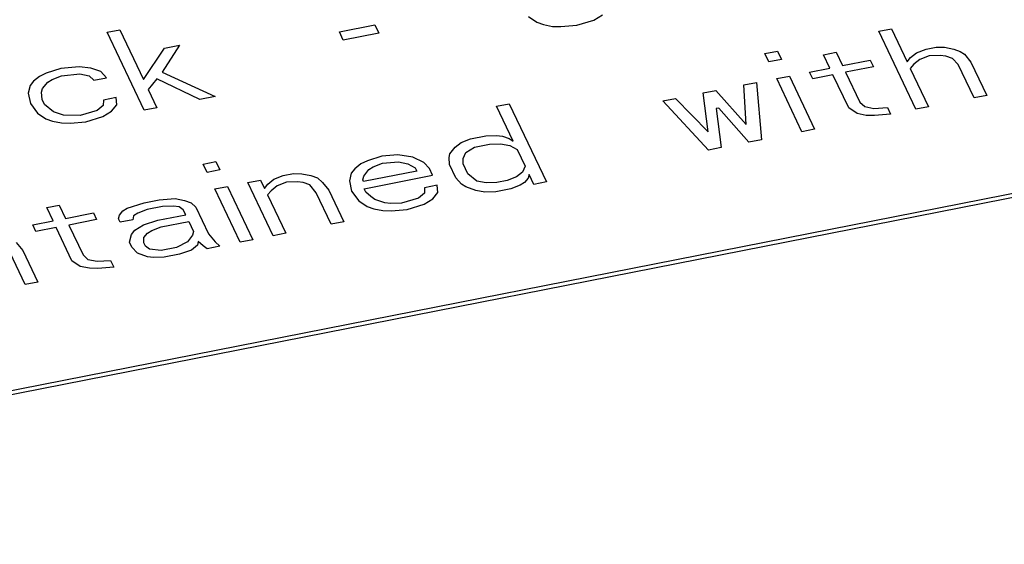
# Paper-space layout '10004650874_1_4' of a CAD drawing. Units: inches. Extents: x 0 to 34, y 0 to 22.
# Drawn here: x 22.6 to 23.1, y 14.3 to 14.6 of the extents above; entities that cross this region are included whole.
import ezdxf

# ---------------------------------------------------------------- set-up
doc = ezdxf.new("R2010")
doc.units = ezdxf.units.IN
doc.header["$LTSCALE"] = 1.87
doc.header["$MEASUREMENT"] = 0
doc.layers.get('0').update_dxf_attribs({"linetype": 'CONTINUOUS'})

psp = doc.layouts.new('10004650874_1_4')

# ---------------------------------------------------------------- linework, layer by layer
at = {"color": 7, "linetype": 'CONTINUOUS'}
for p, q in [((21.12416, 14.10125), (23.98351, 14.66316)), ((21.12416, 14.09913), (23.98351, 14.66105)), ((22.83572, 14.58081), (22.84006, 14.57783)), ((22.87014, 14.57896), (22.87464, 14.58176)), ((22.73605, 14.57271), (22.75472, 14.57638)), ((22.75472, 14.57638), (22.7568, 14.572)), ((22.84006, 14.57783), (22.84356, 14.57661)), ((22.84356, 14.57661), (22.84839, 14.57564)), ((22.84839, 14.57564), (22.85281, 14.57555)), ((22.85281, 14.57555), (22.86122, 14.57625)), ((22.86122, 14.57625), (22.87014, 14.57896)), ((22.61364, 14.57258), (22.6203, 14.57389)), ((22.63321, 14.53144), (22.61364, 14.57258)), ((22.6203, 14.57389), (22.6328, 14.54763)), ((22.73814, 14.56833), (22.73605, 14.57271)), ((22.7568, 14.572), (22.73814, 14.56833)), ((23.02028, 14.57311), (23.02694, 14.57442)), ((23.03984, 14.53196), (23.02028, 14.57311)), ((23.02694, 14.57442), (23.03527, 14.55691)), ((22.65189, 14.56574), (22.64263, 14.55148)), ((22.64388, 14.56417), (22.65189, 14.56574)), ((23.04519, 14.56364), (23.05052, 14.56469)), ((23.05052, 14.56469), (23.05494, 14.5646)), ((23.05494, 14.5646), (23.05977, 14.56364)), ((22.6328, 14.54763), (22.64388, 14.56417)), ((22.96027, 14.56131), (22.96694, 14.56262)), ((22.96235, 14.55694), (22.96027, 14.56131)), ((22.96694, 14.56262), (22.96902, 14.55825)), ((22.99119, 14.56069), (22.99785, 14.562)), ((22.99452, 14.55369), (22.99119, 14.56069)), ((22.99785, 14.562), (23.00119, 14.555)), ((23.03527, 14.55691), (23.0371, 14.55918)), ((23.0371, 14.55918), (23.04027, 14.56172)), ((23.04027, 14.56172), (23.04519, 14.56364)), ((23.04685, 14.56014), (23.04194, 14.55822)), ((23.0526, 14.56032), (23.04685, 14.56014)), ((23.05569, 14.55996), (23.0526, 14.56032)), ((23.05919, 14.55874), (23.05569, 14.55996)), ((23.05977, 14.56364), (23.06327, 14.56241)), ((23.06327, 14.56241), (23.06544, 14.56092)), ((23.06544, 14.56092), (23.06885, 14.55681)), ((22.59896, 14.55438), (22.58921, 14.55343)), ((22.60513, 14.55368), (22.59896, 14.55438)), ((22.96902, 14.55825), (22.96235, 14.55694)), ((23.00119, 14.555), (23.01585, 14.55788)), ((23.01752, 14.55438), (23.00285, 14.5515)), ((23.01585, 14.55788), (23.01752, 14.55438)), ((23.03877, 14.55568), (23.03693, 14.55341)), ((23.04194, 14.55822), (23.03877, 14.55568)), ((23.06219, 14.5555), (23.05919, 14.55874)), ((23.07051, 14.53799), (23.06219, 14.5555)), ((23.06885, 14.55681), (23.07718, 14.5393)), ((22.57805, 14.54932), (22.57488, 14.54678)), ((22.58163, 14.55098), (22.57805, 14.54932)), ((22.58921, 14.55343), (22.58163, 14.55098)), ((22.58463, 14.54774), (22.58955, 14.54966)), ((22.58955, 14.54966), (22.5993, 14.55062)), ((22.5993, 14.55062), (22.60413, 14.54966)), ((22.60413, 14.54966), (22.60671, 14.54729)), ((22.61038, 14.55184), (22.60513, 14.55368)), ((22.61338, 14.5486), (22.61038, 14.55184)), ((22.64263, 14.55148), (22.67054, 14.53878)), ((22.96652, 14.54818), (22.97318, 14.54949)), ((22.97318, 14.54949), (22.98651, 14.52148)), ((22.98385, 14.55159), (22.99452, 14.55369)), ((22.98552, 14.54809), (22.98385, 14.55159)), ((22.99618, 14.55019), (22.98552, 14.54809)), ((23.00451, 14.53268), (22.99618, 14.55019)), ((23.00285, 14.5515), (23.01034, 14.53574)), ((23.03693, 14.55341), (23.04651, 14.53327)), ((22.57304, 14.5445), (22.57204, 14.54048)), ((22.57488, 14.54678), (22.57304, 14.5445)), ((22.57963, 14.54293), (22.58238, 14.54634)), ((22.58238, 14.54634), (22.58463, 14.54774)), ((22.60671, 14.54729), (22.61338, 14.5486)), ((22.63988, 14.54807), (22.63529, 14.54238)), ((22.66254, 14.53721), (22.63988, 14.54807)), ((22.94918, 14.54478), (22.95585, 14.54609)), ((22.95034, 14.52395), (22.94918, 14.54478)), ((22.95585, 14.54609), (22.9585, 14.51598)), ((22.97984, 14.52017), (22.96652, 14.54818)), ((22.57204, 14.54048), (22.57321, 14.53496)), ((22.57913, 14.54091), (22.57963, 14.54293)), ((22.57946, 14.53715), (22.57913, 14.54091)), ((22.63529, 14.54238), (22.63987, 14.53275)), ((22.67054, 14.53878), (22.66254, 14.53721)), ((22.92785, 14.54058), (22.93451, 14.54189)), ((22.93034, 14.52002), (22.92785, 14.54058)), ((22.93451, 14.54189), (22.95034, 14.52395)), ((23.07718, 14.5393), (23.07051, 14.53799)), ((22.57321, 14.53496), (22.57704, 14.52997)), ((22.58071, 14.53452), (22.57946, 14.53715)), ((22.58546, 14.53067), (22.58071, 14.53452)), ((22.61162, 14.5339), (22.60846, 14.53136)), ((22.61171, 14.53679), (22.61162, 14.5339)), ((22.61838, 14.5381), (22.61171, 14.53679)), ((22.61596, 14.53092), (22.61871, 14.53433)), ((22.61871, 14.53433), (22.61838, 14.5381)), ((22.81893, 14.53354), (22.82559, 14.53485)), ((22.82767, 14.51515), (22.81893, 14.53354)), ((22.82559, 14.53485), (22.84516, 14.49371)), ((22.90651, 14.53639), (22.91318, 14.5377)), ((22.9305, 14.51048), (22.90651, 14.53639)), ((22.91318, 14.5377), (22.93034, 14.52002)), ((23.01034, 14.53574), (23.01293, 14.53338)), ((23.01293, 14.53338), (23.01776, 14.53241)), ((23.04651, 14.53327), (23.03984, 14.53196)), ((22.57704, 14.52997), (22.58137, 14.527)), ((22.59071, 14.52883), (22.58546, 14.53067)), ((22.59954, 14.52865), (22.59071, 14.52883)), ((22.60846, 14.53136), (22.59954, 14.52865)), ((22.60254, 14.52541), (22.61145, 14.52812)), ((22.61145, 14.52812), (22.61596, 14.53092)), ((22.63987, 14.53275), (22.63321, 14.53144)), ((22.93601, 14.53262), (22.93468, 14.53235)), ((22.93468, 14.53235), (22.93717, 14.51179)), ((22.95184, 14.51467), (22.93601, 14.53262)), ((23.00884, 14.5297), (23.00451, 14.53268)), ((23.01368, 14.52874), (23.00884, 14.5297)), ((23.01809, 14.52865), (23.01368, 14.52874)), ((23.01776, 14.53241), (23.02484, 14.53285)), ((23.02651, 14.52934), (23.01809, 14.52865)), ((23.02484, 14.53285), (23.02651, 14.52934)), ((22.58137, 14.527), (22.58487, 14.52577)), ((22.58487, 14.52577), (22.5897, 14.52481)), ((22.5897, 14.52481), (22.59412, 14.52472)), ((22.59412, 14.52472), (22.60254, 14.52541)), ((22.80517, 14.51648), (22.81317, 14.51805)), ((22.81317, 14.51805), (22.81892, 14.51822)), ((22.81892, 14.51822), (22.822, 14.51787)), ((22.822, 14.51787), (22.8255, 14.51664)), ((22.98651, 14.52148), (22.97984, 14.52017)), ((22.79709, 14.51202), (22.80025, 14.51455)), ((22.80025, 14.51455), (22.80517, 14.51648)), ((22.80725, 14.5121), (22.81525, 14.51367)), ((22.81525, 14.51367), (22.821, 14.51384)), ((22.821, 14.51384), (22.82584, 14.51288)), ((22.8255, 14.51664), (22.82767, 14.51515)), ((22.82584, 14.51288), (22.82975, 14.51078)), ((22.9585, 14.51598), (22.95184, 14.51467)), ((22.7585, 14.5073), (22.75092, 14.50486)), ((22.76692, 14.508), (22.7585, 14.5073)), ((22.77483, 14.50669), (22.76692, 14.508)), ((22.79383, 14.50659), (22.79433, 14.5086)), ((22.79433, 14.5086), (22.79709, 14.51202)), ((22.80133, 14.50615), (22.80275, 14.5093)), ((22.80275, 14.5093), (22.80725, 14.5121)), ((22.82975, 14.51078), (22.83392, 14.50202)), ((22.93717, 14.51179), (22.9305, 14.51048)), ((22.66425, 14.50314), (22.67092, 14.50445)), ((22.66633, 14.49876), (22.66425, 14.50314)), ((22.67092, 14.50445), (22.673, 14.50007)), ((22.74733, 14.5032), (22.74417, 14.50066)), ((22.75092, 14.50486), (22.74733, 14.5032)), ((22.75392, 14.50162), (22.75883, 14.50354)), ((22.75883, 14.50354), (22.76725, 14.50424)), ((22.76725, 14.50424), (22.77208, 14.50327)), ((22.77208, 14.50327), (22.776, 14.50117)), ((22.7805, 14.50397), (22.77483, 14.50669)), ((22.7835, 14.50073), (22.7805, 14.50397)), ((22.79417, 14.50283), (22.79383, 14.50659)), ((22.7975, 14.49582), (22.79417, 14.50283)), ((22.80125, 14.50326), (22.80133, 14.50615)), ((22.80375, 14.49801), (22.80125, 14.50326)), ((22.83392, 14.50202), (22.8325, 14.49887)), ((22.673, 14.50007), (22.66633, 14.49876)), ((22.70158, 14.49516), (22.7065, 14.49708)), ((22.7065, 14.49708), (22.71183, 14.49813)), ((22.71183, 14.49813), (22.71625, 14.49804)), ((22.71625, 14.49804), (22.72108, 14.49708)), ((22.72108, 14.49708), (22.72458, 14.49585)), ((22.74233, 14.49838), (22.74133, 14.49436)), ((22.74417, 14.50066), (22.74233, 14.49838)), ((22.74841, 14.49479), (22.74891, 14.49681)), ((22.77683, 14.49942), (22.74883, 14.49392)), ((22.74891, 14.49681), (22.75167, 14.50022)), ((22.74916, 14.49015), (22.78516, 14.49723)), ((22.75167, 14.50022), (22.75392, 14.50162)), ((22.776, 14.50117), (22.77683, 14.49942)), ((22.78516, 14.49723), (22.7835, 14.50073)), ((22.8085, 14.49416), (22.80375, 14.49801)), ((22.8325, 14.49887), (22.82933, 14.49634)), ((22.836, 14.49765), (22.8355, 14.49564)), ((22.8385, 14.4924), (22.836, 14.49765)), ((22.68783, 14.49342), (22.6945, 14.49473)), ((22.70115, 14.46541), (22.68783, 14.49342)), ((22.6945, 14.49473), (22.69658, 14.49035)), ((22.69658, 14.49035), (22.69841, 14.49262)), ((22.69841, 14.49262), (22.70158, 14.49516)), ((22.70325, 14.49166), (22.70008, 14.48912)), ((22.70816, 14.49358), (22.70325, 14.49166)), ((22.71391, 14.49376), (22.70816, 14.49358)), ((22.717, 14.4934), (22.71391, 14.49376)), ((22.7205, 14.49218), (22.717, 14.4934)), ((22.72391, 14.48806), (22.7205, 14.49218)), ((22.72458, 14.49585), (22.72716, 14.49349)), ((22.72716, 14.49349), (22.73058, 14.48937)), ((22.74133, 14.49436), (22.74249, 14.48884)), ((22.74883, 14.49392), (22.74841, 14.49479)), ((22.78766, 14.49198), (22.78099, 14.49067)), ((22.78799, 14.48821), (22.78766, 14.49198)), ((22.8005, 14.49259), (22.7975, 14.49582)), ((22.80266, 14.4911), (22.8005, 14.49259)), ((22.81333, 14.49319), (22.8085, 14.49416)), ((22.81908, 14.49337), (22.81333, 14.49319)), ((22.82441, 14.49441), (22.81908, 14.49337)), ((22.82933, 14.49634), (22.82441, 14.49441)), ((22.83141, 14.49196), (22.82649, 14.49004)), ((22.83366, 14.49336), (22.83141, 14.49196)), ((22.8355, 14.49564), (22.83366, 14.49336)), ((22.84516, 14.49371), (22.8385, 14.4924)), ((22.67049, 14.49001), (22.67716, 14.49132)), ((22.68382, 14.462), (22.67049, 14.49001)), ((22.67716, 14.49132), (22.69048, 14.46331)), ((22.70008, 14.48912), (22.69824, 14.48685)), ((22.69824, 14.48685), (22.70782, 14.46672)), ((22.73182, 14.47143), (22.72391, 14.48806)), ((22.73058, 14.48937), (22.73849, 14.47274)), ((22.74249, 14.48884), (22.74633, 14.48385)), ((22.74999, 14.4884), (22.74916, 14.49015)), ((22.75258, 14.48604), (22.74999, 14.4884)), ((22.78091, 14.48778), (22.77774, 14.48524)), ((22.78099, 14.49067), (22.78091, 14.48778)), ((22.78524, 14.4848), (22.78799, 14.48821)), ((22.80791, 14.48926), (22.80266, 14.4911)), ((22.81274, 14.48829), (22.80791, 14.48926)), ((22.81849, 14.48847), (22.81274, 14.48829)), ((22.82649, 14.49004), (22.81849, 14.48847)), ((22.58182, 14.48024), (22.58849, 14.48155)), ((22.58849, 14.48155), (22.59182, 14.47455)), ((22.62424, 14.47996), (22.63316, 14.48267)), ((22.63316, 14.48267), (22.64116, 14.48424)), ((22.64116, 14.48424), (22.64958, 14.48494)), ((22.64958, 14.48494), (22.65441, 14.48398)), ((22.65441, 14.48398), (22.65791, 14.48275)), ((22.65791, 14.48275), (22.66049, 14.48039)), ((22.74633, 14.48385), (22.75066, 14.48088)), ((22.75474, 14.48455), (22.75258, 14.48604)), ((22.75999, 14.48271), (22.75474, 14.48455)), ((22.76308, 14.48236), (22.75999, 14.48271)), ((22.76883, 14.48253), (22.76308, 14.48236)), ((22.77774, 14.48524), (22.76883, 14.48253)), ((22.77182, 14.47929), (22.78074, 14.482)), ((22.78074, 14.482), (22.78524, 14.4848)), ((22.58516, 14.47324), (22.58182, 14.48024)), ((22.59182, 14.47455), (22.60649, 14.47743)), ((22.60649, 14.47743), (22.60816, 14.47393)), ((22.61966, 14.47428), (22.62016, 14.47629)), ((22.62016, 14.47629), (22.62199, 14.47856)), ((22.62199, 14.47856), (22.62424, 14.47996)), ((22.62991, 14.47725), (22.62766, 14.47585)), ((22.63482, 14.47917), (22.62991, 14.47725)), ((22.64282, 14.48074), (22.63482, 14.47917)), ((22.64041, 14.47357), (22.65507, 14.47645)), ((22.64857, 14.48092), (22.64282, 14.48074)), ((22.65166, 14.48056), (22.64857, 14.48092)), ((22.65382, 14.47908), (22.65166, 14.48056)), ((22.65507, 14.47645), (22.65382, 14.47908)), ((22.66049, 14.48039), (22.66715, 14.46638)), ((22.75066, 14.48088), (22.75416, 14.47965)), ((22.75416, 14.47965), (22.75899, 14.47869)), ((22.75899, 14.47869), (22.76341, 14.4786)), ((22.76341, 14.4786), (22.77182, 14.47929)), ((22.57449, 14.47114), (22.58516, 14.47324)), ((22.57615, 14.46764), (22.57449, 14.47114)), ((22.60816, 14.47393), (22.59349, 14.47105)), ((22.59349, 14.47105), (22.60098, 14.45529)), ((22.62049, 14.47252), (22.61966, 14.47428)), ((22.62716, 14.47384), (22.62049, 14.47252)), ((22.62766, 14.47585), (22.62716, 14.47384)), ((22.62832, 14.46832), (22.63282, 14.47112)), ((22.63282, 14.47112), (22.64041, 14.47357)), ((22.64207, 14.47007), (22.65674, 14.47295)), ((22.65674, 14.47295), (22.65924, 14.4677)), ((22.73849, 14.47274), (22.73182, 14.47143)), ((22.58682, 14.46974), (22.57615, 14.46764)), ((22.59515, 14.45223), (22.58682, 14.46974)), ((22.62548, 14.46202), (22.62649, 14.46605)), ((22.62649, 14.46605), (22.62832, 14.46832)), ((22.63307, 14.46447), (22.6349, 14.46674)), ((22.6349, 14.46674), (22.63715, 14.46814)), ((22.63715, 14.46814), (22.64207, 14.47007)), ((22.65874, 14.46568), (22.65598, 14.46227)), ((22.65924, 14.4677), (22.65874, 14.46568)), ((22.66715, 14.46638), (22.67057, 14.46227)), ((22.70782, 14.46672), (22.70115, 14.46541)), ((22.56582, 14.46178), (22.56923, 14.45767)), ((22.62673, 14.45939), (22.62548, 14.46202)), ((22.63298, 14.46158), (22.63307, 14.46447)), ((22.63382, 14.45983), (22.63298, 14.46158)), ((22.65598, 14.46227), (22.65015, 14.45921)), ((22.66173, 14.46244), (22.66123, 14.46043)), ((22.66432, 14.46008), (22.66173, 14.46244)), ((22.67057, 14.46227), (22.67315, 14.4599)), ((22.69048, 14.46331), (22.68382, 14.462)), ((22.57048, 14.43972), (22.56257, 14.45636)), ((22.56923, 14.45767), (22.57714, 14.44103)), ((22.60098, 14.45529), (22.60356, 14.45293)), ((22.62973, 14.45616), (22.62673, 14.45939)), ((22.63498, 14.45432), (22.62973, 14.45616)), ((22.63598, 14.45834), (22.63382, 14.45983)), ((22.64215, 14.45764), (22.63598, 14.45834)), ((22.65015, 14.45921), (22.64215, 14.45764)), ((22.65182, 14.45571), (22.64381, 14.45414)), ((22.65807, 14.45789), (22.65182, 14.45571)), ((22.66123, 14.46043), (22.65807, 14.45789)), ((22.66648, 14.45859), (22.66432, 14.46008)), ((22.67315, 14.4599), (22.66648, 14.45859)), ((22.59948, 14.44925), (22.59515, 14.45223)), ((22.60356, 14.45293), (22.6084, 14.45196)), ((22.6084, 14.45196), (22.61548, 14.4524)), ((22.61548, 14.4524), (22.61715, 14.4489)), ((22.63806, 14.45396), (22.63498, 14.45432)), ((22.64381, 14.45414), (22.63806, 14.45396)), ((22.60431, 14.44829), (22.59948, 14.44925)), ((22.60873, 14.4482), (22.60431, 14.44829)), ((22.61715, 14.4489), (22.60873, 14.4482)), ((22.57714, 14.44103), (22.57048, 14.43972))]:
    psp.add_line(p, q, dxfattribs=at)

doc.saveas('drawing.dxf')
